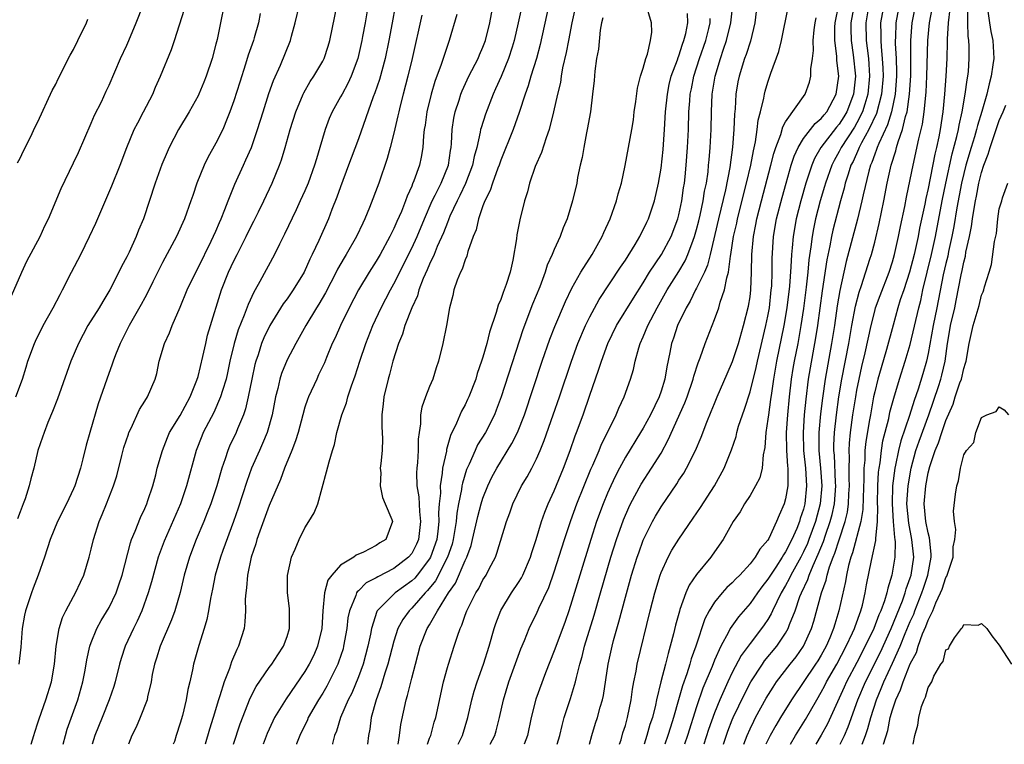
# Model space of a CAD drawing. Units: inches. Extents: x 2616000 to 2619000, y 1503000 to 1506000.
# Drawn here: x 2617791 to 2617902, y 1503000 to 1503081 of the extents above; entities that cross this region are included whole.
import ezdxf

# ---------------------------------------------------------------- set-up
doc = ezdxf.new("R2010")
doc.units = ezdxf.units.IN
doc.header["$MEASUREMENT"] = 0
doc.layers.add('LD26161503_2ft', color=212, linetype='Continuous')

msp = doc.modelspace()

# ---------------------------------------------------------------- linework, layer by layer
at = {"layer": 'LD26161503_2ft'}
for points, elevation in [([(2617789.76, 1503049.76), (2617791.19, 1503053), (2617791.76, 1503054.24), (2617793.25, 1503057), (2617793.8, 1503058.2), (2617794.19, 1503059), (2617795.61, 1503062.39), (2617797, 1503065.28), (2617797.55, 1503066.45), (2617799, 1503069.73), (2617799.38, 1503070.62), (2617800.14, 1503072.14), (2617800.69, 1503073.31), (2617801, 1503073.98), (2617802.3, 1503077), (2617803, 1503078.48), (2617803.23, 1503079), (2617804.05, 1503081), (2617805.62, 1503085)], 7826), ([(2617873.88, 1503083.88), (2617873.54, 1503081), (2617873.05, 1503078.95), (2617872.56, 1503077.44), (2617872.39, 1503077), (2617871.76, 1503075), (2617871.64, 1503074.36), (2617871.42, 1503073), (2617871.32, 1503071.32), (2617871.26, 1503070.74), (2617871.19, 1503069), (2617871.04, 1503067.04), (2617870.74, 1503064.74), (2617870.24, 1503062.24), (2617869.46, 1503059), (2617868.52, 1503055), (2617868.22, 1503053.78), (2617867.87, 1503053), (2617867, 1503051.2), (2617866.88, 1503051), (2617866.26, 1503049.74), (2617865.81, 1503049), (2617864.86, 1503047), (2617864.41, 1503045.59), (2617864.19, 1503045), (2617864, 1503044), (2617863.64, 1503042.36), (2617863.41, 1503041), (2617863, 1503039.64), (2617862.78, 1503039), (2617861.81, 1503037), (2617861, 1503035.5), (2617860.71, 1503035), (2617859, 1503032.24), (2617858.32, 1503031), (2617857.87, 1503030.13), (2617857.35, 1503029), (2617857, 1503028.2), (2617856.51, 1503027), (2617855.77, 1503025), (2617855.11, 1503023), (2617853.87, 1503019), (2617853, 1503016.08), (2617852.65, 1503015), (2617852.23, 1503013.77), (2617851.28, 1503011.28), (2617851, 1503010.5), (2617850.02, 1503008.02), (2617848.94, 1503005.06), (2617848.43, 1503003), (2617848.02, 1503001), (2617847.63, 1503000)], 7788), ([(2617790.51, 1503039), (2617791.27, 1503041), (2617791.67, 1503042.33), (2617791.89, 1503043), (2617792.61, 1503045), (2617792.73, 1503045.27), (2617793.6, 1503047), (2617794.71, 1503049), (2617795.49, 1503050.51), (2617795.76, 1503051), (2617796.77, 1503053), (2617797.81, 1503055), (2617798.8, 1503057), (2617799.51, 1503058.49), (2617801.31, 1503062.69), (2617802.23, 1503065), (2617802.99, 1503067), (2617803.83, 1503069), (2617804.22, 1503069.78), (2617804.87, 1503071), (2617805.9, 1503073), (2617806.22, 1503073.78), (2617806.78, 1503075), (2617808.01, 1503077.99), (2617808.34, 1503079), (2617809.47, 1503082.53)], 7824), ([(2617813.91, 1503083), (2617813.5, 1503081), (2617813.13, 1503079.13), (2617813, 1503078.58), (2617812.59, 1503077), (2617811.91, 1503075), (2617811.66, 1503074.34), (2617811.1, 1503073), (2617811, 1503072.8), (2617809.99, 1503071), (2617808.8, 1503069), (2617807.76, 1503067), (2617807.52, 1503066.48), (2617806.93, 1503065.07), (2617806.18, 1503063), (2617804.85, 1503059), (2617804.3, 1503057.7), (2617804.04, 1503057), (2617803.24, 1503055.24), (2617803, 1503054.74), (2617802.38, 1503053.62), (2617802.1, 1503053), (2617801.09, 1503051), (2617800.28, 1503049.72), (2617799.87, 1503049), (2617798.63, 1503047), (2617797.57, 1503045), (2617796.72, 1503043), (2617796.25, 1503041.75), (2617795.2, 1503038.8), (2617794.65, 1503037.35), (2617794.13, 1503036.13), (2617793.7, 1503035), (2617793.53, 1503034.47), (2617793.01, 1503033), (2617792.53, 1503031), (2617792.21, 1503029.79), (2617792.03, 1503029), (2617791.56, 1503027.56), (2617791.36, 1503027), (2617791, 1503026.11), (2617790.7, 1503025.3)], 7822), ([(2617792.23, 1503000), (2617792.56, 1503001), (2617792.65, 1503001.35), (2617793, 1503002.4), (2617793.13, 1503002.87), (2617793.9, 1503005), (2617794.55, 1503007), (2617794.87, 1503009), (2617795.05, 1503011), (2617795.4, 1503013), (2617795.77, 1503014.23), (2617796.14, 1503015), (2617797, 1503016.59), (2617797.23, 1503017), (2617797.79, 1503018.21), (2617798.18, 1503019), (2617798.78, 1503021), (2617799, 1503021.9), (2617799.25, 1503023), (2617799.89, 1503025), (2617800.22, 1503025.78), (2617800.72, 1503027), (2617801.51, 1503029), (2617801.86, 1503030.14), (2617802.43, 1503032.43), (2617802.67, 1503033.33), (2617803.17, 1503034.83), (2617803.23, 1503035), (2617803.48, 1503035.48), (2617804.43, 1503037.57), (2617805, 1503038.51), (2617805.32, 1503039), (2617806.18, 1503041), (2617806.37, 1503041.63), (2617806.64, 1503043), (2617807.23, 1503045), (2617807.8, 1503046.2), (2617808.09, 1503047), (2617809, 1503049.06), (2617809.78, 1503051), (2617810.73, 1503053), (2617811, 1503053.5), (2617812.47, 1503056.47), (2617813, 1503057.61), (2617813.41, 1503058.59), (2617813.6, 1503059), (2617814.02, 1503060.02), (2617814.39, 1503061), (2617815.12, 1503062.88), (2617816.09, 1503065), (2617816.38, 1503065.62), (2617817, 1503067), (2617817.69, 1503069), (2617818.29, 1503071), (2617818.94, 1503073.06), (2617819.47, 1503074.53), (2617820.24, 1503076.24), (2617821.37, 1503079), (2617821.5, 1503079.5), (2617821.92, 1503081), (2617822.39, 1503083)], 7818), ([(2617795.84, 1503000), (2617796.09, 1503001), (2617796.3, 1503001.7), (2617797.49, 1503005), (2617798.06, 1503007), (2617798.31, 1503008.31), (2617798.5, 1503009.5), (2617798.84, 1503011), (2617799, 1503011.44), (2617799.64, 1503013), (2617800.12, 1503013.88), (2617801, 1503015.35), (2617801.8, 1503017), (2617802.11, 1503017.89), (2617802.48, 1503019), (2617803.39, 1503022.61), (2617803.52, 1503023), (2617803.92, 1503023.92), (2617804.53, 1503025.47), (2617805, 1503026.47), (2617805.23, 1503027), (2617805.36, 1503027.36), (2617805.9, 1503029), (2617806.24, 1503030.24), (2617806.42, 1503031), (2617806.99, 1503033), (2617807.56, 1503034.44), (2617807.8, 1503035), (2617809, 1503036.91), (2617810.12, 1503039), (2617810.87, 1503040.87), (2617811, 1503041.3), (2617811.55, 1503043.55), (2617811.85, 1503045), (2617812.07, 1503045.93), (2617812.38, 1503047), (2617813.47, 1503050.53), (2617813.63, 1503051), (2617814.43, 1503053), (2617815, 1503054.26), (2617815.37, 1503055), (2617816.39, 1503057), (2617817, 1503058.24), (2617817.27, 1503058.73), (2617817.79, 1503059.79), (2617818.38, 1503061), (2617819.31, 1503063), (2617820.13, 1503065), (2617820.37, 1503065.63), (2617820.77, 1503067), (2617821.33, 1503069), (2617821.96, 1503071), (2617822.79, 1503073), (2617822.86, 1503073.14), (2617823.6, 1503074.41), (2617824, 1503075), (2617825, 1503076.68), (2617825.16, 1503077), (2617825.61, 1503078.39), (2617825.78, 1503079), (2617826.61, 1503083)], 7816), ([(2617830.09, 1503083), (2617829.75, 1503081), (2617829.47, 1503079.47), (2617829.38, 1503079), (2617828.93, 1503077), (2617828.19, 1503075), (2617827.82, 1503074.18), (2617827.17, 1503073), (2617827, 1503072.67), (2617826.07, 1503071), (2617825.74, 1503070.26), (2617825.27, 1503069), (2617824.69, 1503067), (2617824.29, 1503065.71), (2617824.08, 1503065), (2617823.36, 1503063), (2617823, 1503062.15), (2617822.48, 1503061), (2617822, 1503060), (2617820.72, 1503057.28), (2617820.14, 1503056.14), (2617819.59, 1503055), (2617817.94, 1503051.94), (2617817.41, 1503051), (2617817.25, 1503050.75), (2617816.61, 1503049.39), (2617816.19, 1503048.19), (2617815.49, 1503046.51), (2617815.06, 1503045), (2617814.58, 1503043), (2617814.31, 1503041.69), (2617814.14, 1503041), (2617813.73, 1503039.73), (2617813.53, 1503039), (2617812.75, 1503037.25), (2617811.58, 1503035), (2617811.41, 1503034.59), (2617810.8, 1503033), (2617809.71, 1503029), (2617809.01, 1503027.01), (2617807.18, 1503022.82), (2617806.52, 1503021), (2617805.76, 1503018.24), (2617805.4, 1503017), (2617804.67, 1503015), (2617804.16, 1503013.84), (2617803.74, 1503013), (2617802.82, 1503011), (2617802.35, 1503009.65), (2617802.16, 1503009), (2617801.67, 1503007), (2617801.52, 1503006.48), (2617801.02, 1503005), (2617800.23, 1503003), (2617799.4, 1503001), (2617799.1, 1503000)], 7814), ([(2617833.14, 1503082.86), (2617832.81, 1503081), (2617832.44, 1503079), (2617832.01, 1503077), (2617831.37, 1503074.63), (2617830.87, 1503073.13), (2617830.68, 1503072.68), (2617829, 1503067.98), (2617828.19, 1503065.81), (2617827.91, 1503065), (2617827, 1503062.57), (2617826.59, 1503061.41), (2617826.03, 1503060.03), (2617825.65, 1503059), (2617824.57, 1503056.57), (2617823.83, 1503055), (2617823.55, 1503054.45), (2617822.9, 1503053), (2617821.67, 1503051), (2617821, 1503050.02), (2617820.57, 1503049.43), (2617819.06, 1503047), (2617818.38, 1503045.62), (2617818.13, 1503045), (2617817.73, 1503043.73), (2617817.47, 1503043), (2617817.37, 1503042.63), (2617817.02, 1503041), (2617816.64, 1503039), (2617816.34, 1503037.66), (2617816.1, 1503037), (2617815.43, 1503035.43), (2617815.26, 1503035), (2617814.53, 1503033.47), (2617814.34, 1503033), (2617814.03, 1503032.03), (2617813.66, 1503031), (2617813.1, 1503029), (2617812.43, 1503027), (2617812.03, 1503025.97), (2617811.64, 1503025), (2617810.79, 1503023), (2617810.03, 1503021), (2617809.44, 1503019), (2617808.97, 1503017.03), (2617808.39, 1503015), (2617808.03, 1503013.97), (2617806.72, 1503011), (2617806.33, 1503009.67), (2617806.09, 1503009), (2617805.85, 1503007.85), (2617805.71, 1503007), (2617805.32, 1503005.32), (2617805.26, 1503005), (2617804.51, 1503003), (2617804.06, 1503001.94), (2617803.56, 1503001), (2617803.17, 1503000)], 7812), ([(2617814.97, 1503000), (2617815.72, 1503002.28), (2617816.83, 1503005.17), (2617817.51, 1503006.49), (2617819, 1503008.63), (2617819.27, 1503009), (2617819.94, 1503010.06), (2617820.59, 1503011), (2617821, 1503012.11), (2617821.28, 1503013), (2617821.28, 1503013.28), (2617821.26, 1503015.26), (2617821.04, 1503017), (2617821.05, 1503018.95), (2617821.51, 1503021), (2617821.9, 1503021.9), (2617822.34, 1503023), (2617823, 1503024.31), (2617823.44, 1503025), (2617824.03, 1503025.97), (2617824.44, 1503027), (2617825.43, 1503030.57), (2617825.71, 1503031.71), (2617826.1, 1503033), (2617826.34, 1503033.66), (2617826.6, 1503035), (2617827.15, 1503037), (2617827.66, 1503038.34), (2617827.82, 1503039), (2617828.23, 1503040.23), (2617828.65, 1503041.35), (2617829.17, 1503043), (2617829.83, 1503045), (2617830.63, 1503047), (2617831.56, 1503049), (2617832.61, 1503051), (2617833, 1503051.68), (2617835, 1503055.69), (2617835.59, 1503057), (2617836.42, 1503059), (2617837.3, 1503061), (2617837.64, 1503061.64), (2617838.31, 1503063), (2617839.12, 1503065), (2617839.34, 1503066.66), (2617839.41, 1503067), (2617839.46, 1503067.46), (2617839.53, 1503069), (2617839.72, 1503070.28), (2617839.88, 1503071), (2617840.31, 1503072.31), (2617840.52, 1503073), (2617840.65, 1503073.35), (2617841.43, 1503075), (2617842.46, 1503077), (2617842.61, 1503077.39), (2617843, 1503078.25), (2617843.29, 1503079), (2617843.76, 1503081), (2617844.13, 1503083)], 7806), ([(2617847.31, 1503082.69), (2617846.97, 1503081), (2617846.52, 1503079), (2617846.27, 1503078.27), (2617845.88, 1503077), (2617845.03, 1503074.97), (2617844.42, 1503073.58), (2617844.14, 1503073), (2617843.27, 1503070.73), (2617842.79, 1503069.21), (2617842.74, 1503069), (2617842.7, 1503068.7), (2617842.3, 1503067), (2617842.02, 1503065.98), (2617841.84, 1503065), (2617841.05, 1503062.95), (2617840.41, 1503061.59), (2617840.09, 1503061), (2617839.29, 1503059.29), (2617839.17, 1503059), (2617839.13, 1503058.87), (2617839, 1503058.59), (2617838.57, 1503057.43), (2617837.87, 1503055.87), (2617837.52, 1503055), (2617837, 1503053.91), (2617836.73, 1503053.27), (2617836.29, 1503052.29), (2617835.8, 1503051), (2617835.64, 1503050.36), (2617835.01, 1503049), (2617834.24, 1503047), (2617833.96, 1503046.04), (2617833.52, 1503045), (2617832.88, 1503043), (2617832.49, 1503041.51), (2617832.34, 1503041), (2617831.86, 1503039), (2617831.78, 1503038.22), (2617831.63, 1503037), (2617831.65, 1503035.65), (2617831.69, 1503035), (2617831.71, 1503034.29), (2617831.69, 1503033), (2617831.51, 1503031.51), (2617831.47, 1503031), (2617831.51, 1503030.49), (2617831.44, 1503029), (2617831.71, 1503027.71), (2617832.03, 1503027), (2617832.75, 1503025.25), (2617832.83, 1503025), (2617832.07, 1503023), (2617831.4, 1503022.6), (2617831, 1503022.31), (2617829.57, 1503021.57), (2617828.77, 1503021.23), (2617828.48, 1503021), (2617827, 1503020.12), (2617826.02, 1503019), (2617825.59, 1503018.41), (2617825.21, 1503017), (2617825.02, 1503014.98), (2617824.91, 1503013), (2617824.43, 1503011), (2617823.99, 1503010.01), (2617823.49, 1503009), (2617823, 1503008.19), (2617820.88, 1503005.12), (2617819.59, 1503003), (2617819.39, 1503002.61), (2617818.77, 1503001.23), (2617818.31, 1503000)], 7804), ([(2617850.41, 1503083), (2617849.43, 1503078.57), (2617849, 1503077), (2617848.39, 1503075), (2617848.08, 1503073.92), (2617847.73, 1503073), (2617847.07, 1503070.93), (2617846.38, 1503069), (2617845, 1503065.59), (2617844.8, 1503065), (2617844.67, 1503064.67), (2617844.07, 1503063), (2617843.82, 1503062.18), (2617843.21, 1503061), (2617843, 1503060.43), (2617842.49, 1503059), (2617842.24, 1503057.76), (2617841.91, 1503057), (2617841.31, 1503055.31), (2617841.2, 1503054.8), (2617841, 1503054.39), (2617840.67, 1503053.33), (2617840.48, 1503053), (2617840.11, 1503052.12), (2617839.74, 1503051), (2617839.61, 1503050.39), (2617839.25, 1503049), (2617838.9, 1503047), (2617838.5, 1503045), (2617838.02, 1503043), (2617837.75, 1503042.25), (2617837.36, 1503041), (2617837, 1503040.16), (2617836.54, 1503039), (2617836.14, 1503037.86), (2617835.99, 1503037), (2617835.99, 1503035.99), (2617835.83, 1503035), (2617835.73, 1503034.27), (2617835.73, 1503033), (2617835.65, 1503031.65), (2617835.56, 1503031), (2617835.52, 1503030.48), (2617835.58, 1503029), (2617835.79, 1503027.79), (2617835.86, 1503026.14), (2617836, 1503025), (2617835.75, 1503023), (2617835.52, 1503022.48), (2617835, 1503021.43), (2617834.65, 1503021), (2617833, 1503019.72), (2617831.19, 1503018.81), (2617831, 1503018.69), (2617829.89, 1503018.11), (2617829, 1503017.23), (2617828.87, 1503017.13), (2617828.8, 1503017), (2617828.72, 1503016.72), (2617827.99, 1503015), (2617827.82, 1503014.18), (2617827.7, 1503013), (2617827.35, 1503011), (2617827.28, 1503010.72), (2617826.78, 1503009.22), (2617826.69, 1503009), (2617825.47, 1503006.53), (2617825, 1503005.74), (2617824.54, 1503005), (2617823.38, 1503003), (2617823.27, 1503002.73), (2617822.42, 1503001), (2617822.07, 1503000.07), (2617822.05, 1503000)], 7802), ([(2617853.44, 1503083), (2617852.99, 1503080.99), (2617852.59, 1503079), (2617852.34, 1503077.66), (2617851.95, 1503075.95), (2617851.79, 1503075), (2617851.69, 1503074.31), (2617851.38, 1503073), (2617850.94, 1503071), (2617850.42, 1503069), (2617850.08, 1503068.08), (2617849.56, 1503066.44), (2617848.87, 1503064.88), (2617848.23, 1503063), (2617847.99, 1503062.01), (2617847.65, 1503061), (2617847.13, 1503058.87), (2617846.81, 1503057.19), (2617846.75, 1503056.75), (2617846.34, 1503054.34), (2617846.04, 1503053), (2617845.6, 1503051.6), (2617845.39, 1503051), (2617845.27, 1503050.73), (2617845, 1503049.93), (2617844.7, 1503049.3), (2617844.49, 1503048.49), (2617843.73, 1503046.27), (2617843.43, 1503045), (2617843, 1503043.47), (2617842.85, 1503043), (2617842.36, 1503041.64), (2617842.18, 1503041), (2617841.41, 1503039), (2617841.28, 1503038.72), (2617841, 1503038.12), (2617840.6, 1503037.4), (2617840.04, 1503036.04), (2617839.35, 1503034.65), (2617838.92, 1503033.08), (2617838.9, 1503032.9), (2617838.47, 1503031), (2617838.43, 1503030.43), (2617838.18, 1503029), (2617838.21, 1503028.21), (2617838.09, 1503027), (2617838.01, 1503025.99), (2617838.05, 1503025), (2617837.92, 1503023.92), (2617837.8, 1503023), (2617837.1, 1503021), (2617837, 1503020.83), (2617835.61, 1503019), (2617835.34, 1503018.66), (2617835, 1503018.34), (2617833.14, 1503017), (2617831.13, 1503015), (2617831.08, 1503014.92), (2617830.46, 1503013), (2617830.35, 1503012.35), (2617830.07, 1503011), (2617829.53, 1503009), (2617829, 1503007.57), (2617828.26, 1503005.74), (2617827.87, 1503005), (2617827, 1503003), (2617826.54, 1503001.46), (2617826.34, 1503001), (2617826.1, 1503000.1), (2617826.08, 1503000)], 7800), ([(2617833.46, 1503000), (2617833.63, 1503001), (2617833.78, 1503002.22), (2617834.38, 1503005), (2617834.54, 1503005.46), (2617835, 1503007.44), (2617835.41, 1503009), (2617835.96, 1503011), (2617836.74, 1503013), (2617837, 1503013.41), (2617837.9, 1503015), (2617839.12, 1503017), (2617839.9, 1503018.1), (2617841, 1503020.64), (2617841.18, 1503021), (2617841.67, 1503022.33), (2617841.84, 1503023), (2617842.41, 1503025.59), (2617842.79, 1503027), (2617843, 1503027.64), (2617843.56, 1503029), (2617844.01, 1503029.99), (2617844.54, 1503031), (2617846.25, 1503033.75), (2617846.88, 1503035), (2617847.67, 1503037), (2617849.66, 1503043), (2617850.52, 1503045.48), (2617851.09, 1503046.91), (2617852.28, 1503049.72), (2617853, 1503051.2), (2617853.99, 1503053), (2617855.25, 1503055), (2617856.38, 1503057), (2617856.56, 1503057.44), (2617857.28, 1503059), (2617858.01, 1503061), (2617858.2, 1503061.8), (2617858.55, 1503063), (2617858.96, 1503064.96), (2617859.35, 1503067), (2617859.71, 1503069), (2617859.89, 1503070.11), (2617859.99, 1503071), (2617860.16, 1503072.16), (2617860.35, 1503073.65), (2617860.71, 1503075), (2617861, 1503075.92), (2617861.29, 1503077), (2617861.48, 1503077.48), (2617861.82, 1503079), (2617861.96, 1503079.96), (2617861.92, 1503081), (2617861.32, 1503083)], 7796), ([(2617843.82, 1503000), (2617844.33, 1503001), (2617844.49, 1503001.51), (2617844.87, 1503003), (2617845.31, 1503005), (2617845.92, 1503007), (2617847.27, 1503010.73), (2617847.66, 1503011.66), (2617848.18, 1503013), (2617848.44, 1503013.56), (2617849, 1503014.65), (2617849.28, 1503015.28), (2617850.38, 1503017.62), (2617851, 1503019.35), (2617852.17, 1503023), (2617852.87, 1503025.13), (2617853.56, 1503027), (2617855.12, 1503030.88), (2617855.33, 1503031.33), (2617856.04, 1503033), (2617856.31, 1503033.69), (2617856.98, 1503035), (2617857.96, 1503037), (2617858.26, 1503037.74), (2617858.85, 1503039), (2617859.58, 1503041), (2617859.91, 1503042.09), (2617860.1, 1503043), (2617860.51, 1503044.51), (2617860.67, 1503045), (2617861, 1503045.74), (2617861.51, 1503047), (2617862.56, 1503049), (2617863.69, 1503051), (2617865, 1503053.07), (2617865.72, 1503054.28), (2617866.03, 1503055), (2617866.61, 1503056.61), (2617866.77, 1503057), (2617867, 1503057.81), (2617867.24, 1503058.76), (2617867.39, 1503059.39), (2617867.73, 1503061), (2617867.9, 1503062.1), (2617868.1, 1503063), (2617868.28, 1503064.28), (2617868.35, 1503065), (2617868.39, 1503065.61), (2617868.51, 1503067), (2617868.62, 1503069), (2617868.67, 1503071), (2617868.76, 1503073), (2617869.07, 1503075), (2617869.68, 1503077), (2617870.03, 1503078.03), (2617870.37, 1503079), (2617870.86, 1503081), (2617871.08, 1503083)], 7790), ([(2617851.35, 1503000), (2617851.62, 1503001), (2617851.88, 1503002.12), (2617852.12, 1503003), (2617852.85, 1503005.15), (2617853.4, 1503007), (2617853.5, 1503007.5), (2617853.88, 1503009), (2617854.14, 1503009.86), (2617854.41, 1503011), (2617855.49, 1503014.51), (2617856.19, 1503017), (2617857.37, 1503021), (2617858, 1503023), (2617858.79, 1503025.21), (2617859.4, 1503026.6), (2617859.59, 1503027), (2617860.78, 1503029.22), (2617861.94, 1503031), (2617863, 1503032.69), (2617863.82, 1503034.18), (2617865.67, 1503038.33), (2617865.93, 1503039), (2617866.62, 1503041), (2617866.68, 1503041.32), (2617867.17, 1503042.83), (2617867.39, 1503043.39), (2617867.95, 1503045), (2617869, 1503047.68), (2617869.48, 1503049), (2617869.65, 1503049.65), (2617870.14, 1503051), (2617870.38, 1503052.38), (2617870.57, 1503053), (2617870.79, 1503054.79), (2617870.84, 1503055), (2617871.16, 1503057), (2617871.5, 1503058.5), (2617871.6, 1503059), (2617872.62, 1503063), (2617873.09, 1503065), (2617873.38, 1503066.62), (2617873.62, 1503067.62), (2617873.81, 1503069), (2617873.92, 1503070.08), (2617874.17, 1503071), (2617874.55, 1503072.55), (2617874.62, 1503073), (2617874.69, 1503073.31), (2617875, 1503074.35), (2617875.35, 1503075.35), (2617876.24, 1503077.76), (2617876.55, 1503079), (2617877.28, 1503082.72)], 7786), ([(2617858.35, 1503000), (2617858.51, 1503000.51), (2617858.72, 1503001.28), (2617859, 1503002.12), (2617859.25, 1503003), (2617859.65, 1503005), (2617859.8, 1503006.2), (2617859.94, 1503007), (2617860.2, 1503008.2), (2617860.33, 1503009), (2617861.79, 1503015), (2617862.29, 1503017), (2617862.89, 1503019), (2617863, 1503019.29), (2617863.8, 1503021), (2617864.22, 1503021.78), (2617865, 1503023.02), (2617866.62, 1503025.38), (2617867.42, 1503026.58), (2617869, 1503029), (2617870.11, 1503031), (2617870.93, 1503033.07), (2617871.43, 1503034.57), (2617871.52, 1503035), (2617871.72, 1503035.72), (2617872.14, 1503037), (2617872.37, 1503037.62), (2617873, 1503039.55), (2617873.69, 1503042.31), (2617873.83, 1503043), (2617874.79, 1503047), (2617875, 1503048.05), (2617875.17, 1503049), (2617875.39, 1503051), (2617875.43, 1503051.43), (2617875.48, 1503053), (2617875.48, 1503054.52), (2617875.64, 1503057), (2617875.99, 1503059), (2617876.6, 1503061.4), (2617877.04, 1503063), (2617877.63, 1503065), (2617877.96, 1503066.04), (2617878.39, 1503067), (2617879, 1503067.99), (2617880.3, 1503069.7), (2617881, 1503070.25), (2617881.33, 1503070.67), (2617881.62, 1503071), (2617882.69, 1503073), (2617882.96, 1503075), (2617882.75, 1503076.75), (2617882.74, 1503077.26), (2617882.51, 1503079), (2617882.52, 1503080.52), (2617882.55, 1503081), (2617882.99, 1503083)], 7782), ([(2617884.7, 1503083), (2617884.34, 1503081), (2617884.33, 1503080.33), (2617884.37, 1503079), (2617884.6, 1503077.4), (2617884.84, 1503075), (2617884.63, 1503073), (2617883.88, 1503071), (2617883.55, 1503070.45), (2617883, 1503069.6), (2617882.71, 1503069.29), (2617880.97, 1503067), (2617880.25, 1503065.75), (2617879.95, 1503065), (2617879.28, 1503063), (2617878.69, 1503061), (2617878.18, 1503059), (2617877.83, 1503057), (2617877.74, 1503055.74), (2617877.66, 1503055), (2617877.6, 1503053.6), (2617877.43, 1503051.43), (2617877.14, 1503049), (2617876.81, 1503047), (2617875.99, 1503043), (2617875.65, 1503041), (2617875.4, 1503039.4), (2617875.31, 1503038.69), (2617875.06, 1503037), (2617875, 1503036.49), (2617874.77, 1503035), (2617874.67, 1503033.33), (2617874.49, 1503032.49), (2617874.37, 1503031), (2617874.09, 1503029.91), (2617873.63, 1503029), (2617873, 1503027.94), (2617872.38, 1503027), (2617871.89, 1503026.11), (2617871.11, 1503025), (2617869.98, 1503023), (2617868.76, 1503021.24), (2617868.58, 1503021), (2617867, 1503019.08), (2617866.15, 1503017.85), (2617865.79, 1503017), (2617865.13, 1503015.13), (2617865.06, 1503014.94), (2617864.63, 1503013.37), (2617864.4, 1503012.4), (2617864.03, 1503011), (2617863.79, 1503010.21), (2617863.5, 1503009), (2617862.99, 1503007), (2617862.51, 1503005), (2617862.38, 1503004.38), (2617862.03, 1503003), (2617861.76, 1503002.24), (2617861.41, 1503001), (2617861.1, 1503000)], 7780), ([(2617886.35, 1503083), (2617886.01, 1503081), (2617886.05, 1503079), (2617886.16, 1503078.16), (2617886.29, 1503077), (2617886.35, 1503076.35), (2617886.42, 1503075), (2617886.24, 1503073), (2617885.88, 1503071.88), (2617885.63, 1503071), (2617885, 1503069.77), (2617884.72, 1503069.28), (2617883.23, 1503067), (2617883, 1503066.53), (2617882.45, 1503065.55), (2617882.19, 1503065), (2617881.49, 1503063), (2617881.38, 1503062.62), (2617880.88, 1503061), (2617880.36, 1503059), (2617880.12, 1503057.88), (2617879.97, 1503057), (2617879.83, 1503055.83), (2617879.61, 1503054.39), (2617879.49, 1503053), (2617879.3, 1503051.3), (2617879, 1503048.94), (2617878.71, 1503047), (2617878.35, 1503045), (2617877.96, 1503043), (2617877.82, 1503042.18), (2617877.63, 1503041), (2617877.39, 1503039), (2617877.2, 1503037), (2617877.07, 1503035), (2617877.11, 1503033), (2617877.22, 1503031.22), (2617877.25, 1503031), (2617877.23, 1503029.23), (2617877.25, 1503029), (2617877, 1503027.56), (2617876.84, 1503027), (2617876.26, 1503025.74), (2617875.98, 1503025), (2617875.12, 1503023.12), (2617875, 1503022.9), (2617874.09, 1503021.91), (2617873.58, 1503021), (2617873, 1503020.26), (2617871.84, 1503019), (2617871.41, 1503018.59), (2617871, 1503018.13), (2617870.41, 1503017.59), (2617869.88, 1503017), (2617869, 1503015.94), (2617868.41, 1503015), (2617867.92, 1503014.08), (2617866.9, 1503011), (2617866.4, 1503009.6), (2617866.24, 1503009), (2617865.9, 1503007.9), (2617865.42, 1503006.58), (2617864.98, 1503004.98), (2617864.41, 1503003), (2617864.06, 1503001.94), (2617863.76, 1503001), (2617863.43, 1503000)], 7778), ([(2617888.02, 1503083), (2617887.67, 1503081), (2617887.69, 1503079.69), (2617887.68, 1503079), (2617887.72, 1503078.28), (2617887.86, 1503077), (2617887.92, 1503075.92), (2617887.94, 1503075), (2617887.77, 1503073), (2617887.19, 1503070.81), (2617886.35, 1503069), (2617885.53, 1503067.53), (2617885.26, 1503067), (2617885.2, 1503066.8), (2617884.57, 1503065.43), (2617884.34, 1503065), (2617884.01, 1503064.01), (2617883.7, 1503063), (2617883.57, 1503062.43), (2617883.15, 1503061), (2617882.3, 1503057.7), (2617882.15, 1503057), (2617881.96, 1503055.96), (2617881.62, 1503054.38), (2617881.1, 1503050.9), (2617880.58, 1503047), (2617880.37, 1503045.63), (2617879.75, 1503042.25), (2617879.54, 1503041), (2617879.26, 1503038.74), (2617879.09, 1503037), (2617878.95, 1503035), (2617879, 1503033), (2617879.23, 1503031), (2617879.36, 1503029), (2617879.16, 1503027), (2617879, 1503026.38), (2617878.64, 1503025.36), (2617878.54, 1503025), (2617878.24, 1503024.24), (2617877.71, 1503023), (2617877, 1503021.61), (2617876.74, 1503021.26), (2617876.61, 1503021), (2617875.88, 1503019.88), (2617875.29, 1503019), (2617875, 1503018.52), (2617874.32, 1503017.68), (2617873.83, 1503017), (2617873, 1503015.79), (2617871.7, 1503014.3), (2617870.78, 1503013), (2617870.58, 1503012.58), (2617869.71, 1503011), (2617869, 1503009.43), (2617868.73, 1503008.73), (2617867.71, 1503006.29), (2617867, 1503004.22), (2617865.97, 1503001), (2617865.63, 1503000)], 7776), ([(2617889.75, 1503083), (2617889.37, 1503081), (2617889.34, 1503079.34), (2617889.32, 1503079), (2617889.32, 1503078.68), (2617889.43, 1503077), (2617889.47, 1503075.47), (2617889.46, 1503075), (2617889.31, 1503073), (2617888.89, 1503071), (2617888.45, 1503069.55), (2617887.46, 1503067.46), (2617887.28, 1503067), (2617887.22, 1503066.78), (2617887, 1503066.25), (2617886.68, 1503065.32), (2617886.53, 1503065), (2617886.33, 1503064.33), (2617885.7, 1503061.7), (2617885.56, 1503061), (2617885.06, 1503058.94), (2617883.79, 1503054.21), (2617883.07, 1503050.93), (2617882.78, 1503049.22), (2617882.47, 1503047), (2617882.16, 1503045), (2617881.44, 1503041), (2617881.13, 1503038.87), (2617880.91, 1503037.09), (2617880.72, 1503035), (2617880.71, 1503033), (2617880.92, 1503031), (2617881.07, 1503029), (2617880.89, 1503027), (2617880.35, 1503025), (2617879.62, 1503023), (2617879.45, 1503022.55), (2617879, 1503021.59), (2617878.7, 1503021), (2617877.59, 1503019), (2617877.41, 1503018.59), (2617877, 1503017.83), (2617876.51, 1503017), (2617876, 1503016), (2617875.53, 1503015), (2617875.37, 1503014.63), (2617875, 1503014.01), (2617874.6, 1503013.4), (2617874.3, 1503013), (2617873, 1503011.32), (2617872.02, 1503009.98), (2617871, 1503008.06), (2617870.49, 1503007), (2617869.59, 1503005), (2617869, 1503003.53), (2617868.34, 1503001.66), (2617867.8, 1503000)], 7774), ([(2617872.29, 1503000), (2617872.68, 1503001), (2617873, 1503001.73), (2617873.41, 1503002.59), (2617873.63, 1503003), (2617874.82, 1503005.18), (2617875.58, 1503006.42), (2617875.98, 1503007), (2617877.52, 1503009), (2617878.18, 1503009.82), (2617879.01, 1503011), (2617879.9, 1503013), (2617880.16, 1503013.84), (2617881.02, 1503017), (2617881.56, 1503018.44), (2617881.67, 1503019), (2617881.94, 1503019.94), (2617882.34, 1503021), (2617882.54, 1503021.46), (2617883, 1503022.96), (2617883.67, 1503025), (2617883.93, 1503026.07), (2617884.06, 1503027), (2617884.11, 1503028.11), (2617884.18, 1503029), (2617884.15, 1503029.85), (2617884.14, 1503031), (2617884.17, 1503032.17), (2617884.14, 1503033), (2617884.18, 1503033.82), (2617884.3, 1503035), (2617884.56, 1503037), (2617884.87, 1503039), (2617885, 1503039.75), (2617885.25, 1503041), (2617885.57, 1503042.43), (2617885.93, 1503043.93), (2617886.59, 1503047), (2617887, 1503048.64), (2617887.1, 1503049), (2617887.6, 1503050.4), (2617888.62, 1503053), (2617889, 1503054.17), (2617889.24, 1503055), (2617889.67, 1503057), (2617889.89, 1503058.11), (2617890.37, 1503060.37), (2617890.57, 1503061.43), (2617891, 1503063.4), (2617891.31, 1503065), (2617891.96, 1503067.96), (2617892.38, 1503069.62), (2617892.57, 1503071), (2617892.78, 1503073.22), (2617892.87, 1503075), (2617892.98, 1503079), (2617893.17, 1503081), (2617893.45, 1503082.55)], 7770), ([(2617895.45, 1503082.55), (2617895.25, 1503081), (2617895.14, 1503079.14), (2617895.15, 1503078.85), (2617895.1, 1503077), (2617895.01, 1503075), (2617894.86, 1503073), (2617894.66, 1503071), (2617894.35, 1503069), (2617894.19, 1503068.19), (2617893.93, 1503067), (2617893.74, 1503066.26), (2617893, 1503062.38), (2617892.74, 1503061.26), (2617892.62, 1503060.62), (2617892.05, 1503057.95), (2617891.88, 1503057), (2617891.44, 1503055), (2617890.92, 1503053), (2617890.26, 1503051), (2617889.88, 1503049.88), (2617889.61, 1503049), (2617889.06, 1503047.06), (2617888.33, 1503044.33), (2617887.72, 1503042.28), (2617887.37, 1503041), (2617887, 1503039.55), (2617886.88, 1503039), (2617886.52, 1503037), (2617886.43, 1503036.43), (2617886.01, 1503033.99), (2617885.91, 1503033), (2617885.88, 1503031.88), (2617885.79, 1503031), (2617885.79, 1503029.79), (2617885.69, 1503027.69), (2617885.66, 1503026.34), (2617885.45, 1503025), (2617884.52, 1503021.48), (2617884.34, 1503021), (2617884.07, 1503020.07), (2617883.84, 1503019), (2617883.74, 1503018.26), (2617882.98, 1503015), (2617882.51, 1503013.49), (2617882.37, 1503013), (2617881.95, 1503011.95), (2617881.54, 1503011), (2617881, 1503010.01), (2617880.62, 1503009.38), (2617880.37, 1503009), (2617877.65, 1503005), (2617876.41, 1503003), (2617875.88, 1503002.12), (2617875.26, 1503001), (2617875, 1503000.48), (2617874.79, 1503000)], 7768), ([(2617877.55, 1503000), (2617878.11, 1503001), (2617879.22, 1503002.78), (2617880.49, 1503005), (2617881, 1503005.84), (2617881.4, 1503006.6), (2617881.59, 1503007), (2617882.75, 1503009), (2617883.81, 1503011), (2617884.52, 1503012.52), (2617884.72, 1503013), (2617884.79, 1503013.21), (2617885.45, 1503015), (2617885.63, 1503015.63), (2617885.95, 1503017), (2617886.09, 1503017.91), (2617886.64, 1503020.64), (2617887.13, 1503022.87), (2617887.12, 1503023.12), (2617887.3, 1503025), (2617887.35, 1503026.65), (2617887.33, 1503027), (2617887.37, 1503029), (2617887.44, 1503030.56), (2617887.49, 1503031), (2617887.6, 1503031.6), (2617887.76, 1503033), (2617887.93, 1503034.07), (2617888.58, 1503036.58), (2617888.72, 1503037.28), (2617889.14, 1503038.86), (2617889.78, 1503041), (2617890.43, 1503043), (2617891, 1503044.87), (2617891.95, 1503049), (2617892.17, 1503049.83), (2617892.42, 1503051), (2617893.4, 1503055), (2617893.83, 1503057), (2617894.57, 1503061), (2617894.98, 1503063), (2617895.7, 1503066.3), (2617896.24, 1503068.24), (2617896.4, 1503069), (2617896.48, 1503069.52), (2617896.82, 1503071), (2617897.18, 1503073), (2617897.39, 1503074.61), (2617897.48, 1503075), (2617897.54, 1503075.54), (2617897.63, 1503077), (2617897.61, 1503078.39), (2617897.59, 1503079), (2617897.51, 1503079.51), (2617897.45, 1503081), (2617897.48, 1503082.52)], 7766), ([(2617817.97, 1503082.03), (2617817.77, 1503081), (2617817.3, 1503079.3), (2617817.22, 1503079), (2617816.64, 1503077.36), (2617816.34, 1503076.34), (2617815.67, 1503074.33), (2617815, 1503072.22), (2617814.57, 1503071), (2617814.25, 1503070.25), (2617813.76, 1503069), (2617813, 1503067.47), (2617812.11, 1503065.89), (2617811.68, 1503065), (2617810.87, 1503063), (2617810.39, 1503061.61), (2617810.19, 1503061), (2617809.47, 1503059), (2617808.56, 1503057), (2617807, 1503054.1), (2617805.9, 1503051.9), (2617805.32, 1503050.68), (2617805, 1503050.11), (2617804.62, 1503049.38), (2617803.27, 1503047), (2617802.25, 1503045), (2617801.73, 1503043.73), (2617801.45, 1503043), (2617801.34, 1503042.66), (2617800.73, 1503041), (2617799.79, 1503038.21), (2617798.82, 1503035), (2617798.43, 1503033.57), (2617798.06, 1503032.06), (2617797.79, 1503031), (2617797.14, 1503029), (2617797, 1503028.68), (2617796.2, 1503027), (2617795.22, 1503025), (2617794.4, 1503023), (2617793.75, 1503021), (2617793.04, 1503019), (2617792.46, 1503017.54), (2617792.27, 1503017), (2617791.6, 1503015), (2617791.5, 1503014.5), (2617791.25, 1503013), (2617791.1, 1503010.9), (2617790.88, 1503009)], 7820), ([(2617836.14, 1503081.86), (2617835.05, 1503077), (2617834.56, 1503075), (2617834.02, 1503073), (2617833.69, 1503071.69), (2617833.53, 1503071), (2617833.45, 1503070.55), (2617833, 1503068.59), (2617832.58, 1503067), (2617832.23, 1503065.77), (2617831.29, 1503063), (2617830.26, 1503060.26), (2617829.74, 1503059), (2617829.49, 1503058.51), (2617828.8, 1503057), (2617827.65, 1503055), (2617827.4, 1503054.6), (2617826.67, 1503053.33), (2617826.52, 1503053), (2617825.32, 1503050.68), (2617824.58, 1503049.42), (2617824.31, 1503049), (2617823.09, 1503047), (2617821.96, 1503045), (2617821, 1503043.16), (2617820.38, 1503041.62), (2617820.19, 1503041), (2617819.96, 1503039.96), (2617819.7, 1503039), (2617819.32, 1503037), (2617818.76, 1503035), (2617818.24, 1503033.76), (2617817.88, 1503033), (2617816.99, 1503031), (2617816.48, 1503029.52), (2617815.99, 1503027.99), (2617815.49, 1503026.51), (2617814.97, 1503025.03), (2617813.76, 1503021.76), (2617813.5, 1503021), (2617812.92, 1503019), (2617812.6, 1503017.4), (2617812.38, 1503016.38), (2617812.16, 1503015), (2617811.98, 1503014.02), (2617811.68, 1503013), (2617811.09, 1503011.09), (2617810.48, 1503009), (2617810.37, 1503008.37), (2617810.06, 1503007), (2617809.85, 1503006.15), (2617809.67, 1503005), (2617809.24, 1503003.24), (2617809, 1503002.39), (2617808.53, 1503001), (2617808.33, 1503000.33), (2617808.21, 1503000)], 7810), ([(2617840.08, 1503081.92), (2617839.2, 1503079), (2617839, 1503078.46), (2617838.31, 1503076.31), (2617837.6, 1503074.4), (2617837.18, 1503073), (2617836.7, 1503071), (2617836.5, 1503069.5), (2617836.41, 1503069), (2617836.32, 1503068.32), (2617836.24, 1503067), (2617836.07, 1503065.93), (2617835.87, 1503065), (2617835.25, 1503063.24), (2617835.09, 1503062.91), (2617835, 1503062.66), (2617834.47, 1503061.53), (2617834.29, 1503061), (2617833.83, 1503059.83), (2617833.32, 1503058.68), (2617833, 1503057.92), (2617832.69, 1503057.31), (2617832.54, 1503057), (2617831.45, 1503055), (2617831, 1503054.24), (2617830.21, 1503053), (2617829.03, 1503051), (2617827.98, 1503049), (2617826.98, 1503047), (2617826.38, 1503045.62), (2617826.07, 1503045), (2617825.41, 1503043.41), (2617825.18, 1503042.82), (2617824.54, 1503041.46), (2617824.32, 1503041), (2617823.41, 1503039), (2617823.29, 1503038.71), (2617823, 1503037.83), (2617822.76, 1503037), (2617822.23, 1503035), (2617821.95, 1503034.05), (2617821.54, 1503033), (2617820.71, 1503031), (2617820.26, 1503029.74), (2617819, 1503026.82), (2617817.92, 1503023.92), (2617817.6, 1503023), (2617817.48, 1503022.52), (2617816.96, 1503021), (2617816.54, 1503019), (2617816.44, 1503017.56), (2617816.35, 1503017), (2617816.29, 1503016.29), (2617816.32, 1503015), (2617816.26, 1503013.74), (2617816.16, 1503013), (2617815.55, 1503011), (2617815.35, 1503010.65), (2617814.75, 1503009.25), (2617814.51, 1503008.51), (2617813.91, 1503007), (2617813.44, 1503005.44), (2617813.29, 1503005), (2617812.69, 1503003), (2617812.29, 1503001.71), (2617811.78, 1503000)], 7808), ([(2617856.45, 1503081.55), (2617856.32, 1503081), (2617856.17, 1503080.17), (2617855.96, 1503078.04), (2617855.77, 1503077), (2617855.57, 1503075.57), (2617855.48, 1503074.52), (2617855.32, 1503073), (2617855.06, 1503071), (2617854.72, 1503069), (2617854.63, 1503068.63), (2617854.32, 1503067), (2617854.13, 1503065.87), (2617853.92, 1503065), (2617853.63, 1503063.63), (2617853.53, 1503063), (2617853.07, 1503061), (2617852.46, 1503059), (2617852.02, 1503057.98), (2617851.68, 1503057), (2617851, 1503055.53), (2617850.79, 1503055), (2617850.22, 1503053.78), (2617849.98, 1503053), (2617849.37, 1503051.37), (2617848.58, 1503049.42), (2617847.48, 1503046.52), (2617845.04, 1503039), (2617844.5, 1503037.5), (2617844.3, 1503037), (2617843.3, 1503035), (2617842.4, 1503033.6), (2617842.12, 1503033), (2617841.46, 1503031.46), (2617841.16, 1503030.84), (2617840.7, 1503029.3), (2617840.64, 1503029), (2617840.59, 1503028.59), (2617840.24, 1503027), (2617840.05, 1503025.95), (2617839.98, 1503025), (2617839.67, 1503023), (2617839.54, 1503022.46), (2617839.03, 1503021), (2617837.65, 1503018.35), (2617836.75, 1503017.25), (2617836.5, 1503017), (2617835, 1503015.28), (2617834.7, 1503015), (2617833.99, 1503014.01), (2617833.45, 1503013), (2617833, 1503011.56), (2617832.33, 1503009), (2617831.99, 1503007.99), (2617831.54, 1503006.46), (2617830.99, 1503004.99), (2617830.45, 1503003), (2617830.29, 1503001.71), (2617830.14, 1503001), (2617830.01, 1503000)], 7798), ([(2617836.77, 1503000), (2617837, 1503000.67), (2617837.13, 1503001), (2617837.53, 1503002.47), (2617837.71, 1503003), (2617838.56, 1503007), (2617839, 1503008.61), (2617839.12, 1503009), (2617839.78, 1503011), (2617840.14, 1503012.14), (2617840.45, 1503013), (2617840.64, 1503013.36), (2617841, 1503014.49), (2617841.18, 1503015), (2617842.2, 1503017), (2617842.52, 1503017.48), (2617843, 1503018.46), (2617843.35, 1503019), (2617843.71, 1503019.71), (2617844.4, 1503021), (2617844.56, 1503021.44), (2617845.63, 1503025), (2617846.02, 1503025.98), (2617846.37, 1503027), (2617847.34, 1503029), (2617847.96, 1503030.04), (2617848.47, 1503031), (2617849, 1503032.05), (2617849.41, 1503033), (2617849.88, 1503034.12), (2617850.9, 1503037), (2617851.6, 1503039), (2617852.94, 1503043), (2617853.65, 1503045), (2617854.51, 1503047), (2617855, 1503047.99), (2617856.07, 1503049.93), (2617858.45, 1503053.55), (2617859, 1503054.35), (2617860.09, 1503056.09), (2617860.62, 1503057), (2617860.74, 1503057.26), (2617861, 1503057.74), (2617861.39, 1503058.61), (2617861.59, 1503059), (2617862.26, 1503061), (2617862.72, 1503063), (2617863, 1503064.68), (2617863.24, 1503066.76), (2617863.4, 1503069), (2617863.52, 1503071), (2617863.71, 1503073), (2617863.93, 1503074.07), (2617864.15, 1503075), (2617864.84, 1503076.84), (2617864.91, 1503077.09), (2617865, 1503077.28), (2617865.42, 1503078.58), (2617865.58, 1503079), (2617865.78, 1503079.78), (2617866.02, 1503081), (2617865.97, 1503082.03)], 7794), ([(2617840.21, 1503000), (2617840.69, 1503001), (2617841.31, 1503003), (2617841.76, 1503005), (2617842.02, 1503005.98), (2617842.34, 1503007), (2617843.06, 1503009), (2617843.68, 1503011), (2617844.24, 1503013), (2617844.43, 1503013.57), (2617845, 1503015.01), (2617846.22, 1503017), (2617847, 1503018.18), (2617847.31, 1503018.69), (2617847.47, 1503019), (2617848.32, 1503021), (2617848.47, 1503021.53), (2617848.98, 1503023), (2617849.57, 1503025), (2617849.93, 1503026.07), (2617850.32, 1503027), (2617851, 1503028.44), (2617852.06, 1503031), (2617852.8, 1503033), (2617853.36, 1503034.64), (2617853.52, 1503035), (2617854.25, 1503037), (2617855, 1503039.19), (2617855.99, 1503042.01), (2617856.3, 1503043), (2617857.02, 1503045), (2617858, 1503047), (2617859.91, 1503050.09), (2617861, 1503051.81), (2617861.72, 1503053), (2617863.05, 1503055), (2617864.13, 1503057), (2617864.89, 1503059), (2617865, 1503059.43), (2617865.33, 1503061), (2617865.53, 1503062.47), (2617865.63, 1503063), (2617865.7, 1503063.7), (2617865.82, 1503065), (2617865.96, 1503067), (2617866.07, 1503069), (2617866.14, 1503071), (2617866.22, 1503072.22), (2617866.29, 1503073), (2617866.41, 1503073.59), (2617866.68, 1503075), (2617867.33, 1503077), (2617868.02, 1503079), (2617868.36, 1503080.36), (2617868.51, 1503081), (2617868.53, 1503081.47)], 7792), ([(2617854.97, 1503000), (2617855.22, 1503001), (2617855.64, 1503002.36), (2617855.86, 1503003), (2617856.18, 1503004.18), (2617856.43, 1503005), (2617856.54, 1503005.46), (2617857.05, 1503009), (2617857.5, 1503011), (2617857.67, 1503011.67), (2617858.27, 1503013.73), (2617859, 1503016.53), (2617859.7, 1503019), (2617860.31, 1503021), (2617860.49, 1503021.51), (2617861, 1503022.92), (2617862.04, 1503025), (2617862.38, 1503025.62), (2617863, 1503026.67), (2617864.76, 1503029.24), (2617865, 1503029.64), (2617865.55, 1503030.45), (2617865.86, 1503031), (2617866.87, 1503033), (2617867.52, 1503034.48), (2617868.15, 1503036.15), (2617868.65, 1503037.35), (2617869, 1503038.25), (2617869.31, 1503039), (2617870.42, 1503041.58), (2617871.03, 1503042.97), (2617871.69, 1503045), (2617872.28, 1503047), (2617872.83, 1503049.17), (2617873, 1503050.24), (2617873.1, 1503051), (2617873.17, 1503053), (2617873.2, 1503055), (2617873.39, 1503057), (2617873.66, 1503058.34), (2617873.78, 1503059), (2617874.29, 1503061), (2617875.34, 1503065), (2617875.67, 1503066.33), (2617875.88, 1503067), (2617876.44, 1503068.44), (2617876.67, 1503069.33), (2617877, 1503069.89), (2617879.21, 1503073), (2617879.67, 1503074.33), (2617879.83, 1503075), (2617879.82, 1503075.82), (2617880, 1503077), (2617880.12, 1503077.88), (2617880.08, 1503079), (2617880.19, 1503080.19), (2617880.3, 1503081), (2617880.43, 1503081.57)], 7784), ([(2617870, 1503000), (2617870.51, 1503001.49), (2617871, 1503002.73), (2617871.11, 1503003), (2617872.37, 1503005.63), (2617873.1, 1503007), (2617874.4, 1503009), (2617874.64, 1503009.36), (2617876.01, 1503011), (2617877, 1503012.47), (2617877.3, 1503013), (2617877.45, 1503013.45), (2617878.06, 1503015), (2617878.61, 1503016.61), (2617878.77, 1503017), (2617879.49, 1503018.51), (2617879.64, 1503019), (2617880.09, 1503020.09), (2617880.67, 1503021.33), (2617881.25, 1503022.75), (2617881.48, 1503023.48), (2617882, 1503025), (2617882.21, 1503025.79), (2617882.47, 1503027), (2617882.63, 1503029), (2617882.6, 1503029.4), (2617882.47, 1503032.47), (2617882.41, 1503033), (2617882.41, 1503033.58), (2617882.49, 1503035), (2617882.72, 1503037), (2617882.99, 1503039), (2617883.32, 1503041), (2617884.09, 1503045), (2617884.43, 1503047), (2617884.83, 1503049.17), (2617885.24, 1503050.76), (2617885.51, 1503051.51), (2617886.47, 1503054.47), (2617886.63, 1503055), (2617887, 1503056.37), (2617887.52, 1503058.48), (2617888.04, 1503061), (2617888.42, 1503063), (2617888.85, 1503065), (2617889.36, 1503066.64), (2617889.45, 1503067), (2617889.62, 1503067.62), (2617890.14, 1503069), (2617890.48, 1503070.48), (2617890.65, 1503071), (2617890.93, 1503073), (2617891.06, 1503075.06), (2617891.07, 1503077), (2617891.05, 1503079), (2617891.2, 1503081), (2617891.5, 1503082.5)], 7772), ([(2617899.71, 1503082.29), (2617899.88, 1503081), (2617900.03, 1503080.03), (2617900.28, 1503079), (2617900.37, 1503077), (2617900.29, 1503076.29), (2617900.1, 1503075), (2617899.85, 1503074.15), (2617899.6, 1503073), (2617899.02, 1503071.02), (2617898.54, 1503069.46), (2617898.44, 1503069), (2617898.21, 1503068.21), (2617897.83, 1503067), (2617897.24, 1503065), (2617897, 1503064.08), (2617896.75, 1503063), (2617896.22, 1503060.22), (2617895.88, 1503058.12), (2617895.67, 1503057), (2617895.31, 1503055.31), (2617895.21, 1503054.79), (2617895, 1503053.96), (2617894.71, 1503052.71), (2617893.99, 1503049), (2617893.57, 1503047), (2617893, 1503043.88), (2617892.81, 1503043), (2617892.41, 1503041.59), (2617891.88, 1503039.88), (2617891.42, 1503038.58), (2617890.92, 1503036.92), (2617889.93, 1503034.07), (2617889.67, 1503033), (2617889.34, 1503031.34), (2617889.26, 1503031), (2617889.02, 1503029), (2617888.96, 1503027), (2617889.09, 1503025), (2617889.22, 1503023.22), (2617889.26, 1503023), (2617889.29, 1503022.71), (2617889.25, 1503021), (2617888.93, 1503019), (2617888.46, 1503017.54), (2617888.36, 1503017), (2617888.09, 1503016.09), (2617887.69, 1503015), (2617887.47, 1503014.53), (2617886.89, 1503013), (2617885.93, 1503011), (2617885, 1503009.19), (2617883.84, 1503007), (2617883.59, 1503006.41), (2617881.71, 1503002.29), (2617881, 1503001.03), (2617880.39, 1503000)], 7764), ([(2617790.73, 1503065.27), (2617791, 1503065.79), (2617791.38, 1503066.62), (2617792.17, 1503068.17), (2617792.7, 1503069.3), (2617793, 1503069.88), (2617794.62, 1503073.38), (2617795, 1503074.1), (2617795.29, 1503074.71), (2617796.64, 1503077.36), (2617797, 1503078), (2617797.49, 1503079), (2617798.45, 1503081), (2617798.61, 1503081.39)], 7828), ([(2617883.13, 1503000), (2617883.6, 1503001), (2617884.03, 1503001.97), (2617885.12, 1503005), (2617885.96, 1503007), (2617887.64, 1503010.36), (2617888.85, 1503013), (2617890.11, 1503016.11), (2617890.43, 1503017), (2617890.54, 1503017.46), (2617891, 1503018.69), (2617891.1, 1503019), (2617891.38, 1503021), (2617891.19, 1503023), (2617890.82, 1503024.82), (2617890.63, 1503027), (2617890.75, 1503029), (2617891.09, 1503031), (2617891.64, 1503033), (2617891.98, 1503034.02), (2617893.1, 1503037), (2617894.18, 1503040.18), (2617894.45, 1503041), (2617894.56, 1503041.44), (2617894.92, 1503043), (2617895.18, 1503045), (2617895.46, 1503046.54), (2617895.53, 1503047), (2617896, 1503049), (2617896.17, 1503049.83), (2617896.72, 1503052.72), (2617896.82, 1503053.18), (2617897, 1503054.12), (2617897.19, 1503054.81), (2617897.25, 1503055.25), (2617897.64, 1503057), (2617897.86, 1503058.14), (2617897.98, 1503059), (2617898.16, 1503060.16), (2617898.32, 1503061), (2617898.45, 1503061.55), (2617898.71, 1503063), (2617899, 1503064.2), (2617899.25, 1503065), (2617899.75, 1503066.25), (2617899.96, 1503067), (2617901, 1503070.01), (2617901.45, 1503071), (2617901.75, 1503071.75)], 7762), ([(2617885.58, 1503000), (2617885.96, 1503001), (2617886.23, 1503001.77), (2617886.56, 1503003), (2617887.21, 1503005), (2617887.74, 1503006.26), (2617888.03, 1503007), (2617889, 1503009.11), (2617889.85, 1503011), (2617890.42, 1503012.42), (2617891, 1503013.8), (2617891.38, 1503014.62), (2617891.51, 1503015), (2617892.31, 1503017), (2617892.47, 1503017.53), (2617892.98, 1503019), (2617893.35, 1503021), (2617893.35, 1503021.35), (2617893.17, 1503023.17), (2617893, 1503023.75), (2617892.75, 1503025), (2617892.57, 1503027), (2617892.73, 1503029), (2617893, 1503030.46), (2617893.19, 1503031.19), (2617893.8, 1503033), (2617894.17, 1503033.83), (2617894.53, 1503035), (2617895, 1503036.34), (2617895.81, 1503038.19), (2617896.05, 1503039), (2617896.58, 1503040.58), (2617896.74, 1503041), (2617897, 1503042.18), (2617897.21, 1503042.79), (2617897.26, 1503043), (2617897.61, 1503045), (2617898.08, 1503047), (2617898.5, 1503048.5), (2617898.74, 1503049.26), (2617899, 1503050.41), (2617899.19, 1503050.81), (2617899.26, 1503051), (2617899.34, 1503051.34), (2617899.86, 1503053), (2617900.12, 1503053.88), (2617900.46, 1503056.46), (2617900.67, 1503057.33), (2617900.84, 1503059), (2617901, 1503060.11), (2617901.28, 1503061), (2617901.35, 1503061.35), (2617901.94, 1503063)], 7760), ([(2617887.99, 1503000), (2617888.46, 1503001.54), (2617888.75, 1503003), (2617889, 1503003.86), (2617889.38, 1503005), (2617889.9, 1503006.1), (2617890.19, 1503007), (2617891, 1503009.02), (2617891.69, 1503010.31), (2617891.89, 1503011), (2617892.39, 1503012.39), (2617892.76, 1503013.24), (2617893, 1503013.92), (2617893.53, 1503015), (2617893.87, 1503015.87), (2617894.41, 1503017), (2617894.58, 1503017.42), (2617895, 1503018.73), (2617895.11, 1503018.89), (2617895.15, 1503019), (2617895.8, 1503021), (2617895.83, 1503022.17), (2617896, 1503023), (2617896.12, 1503024.12), (2617895.95, 1503025), (2617895.84, 1503026.16), (2617896.08, 1503028.08), (2617896.22, 1503029), (2617896.43, 1503029.56), (2617896.64, 1503031), (2617897, 1503032.5), (2617897.3, 1503033), (2617898.14, 1503033.87), (2617898.38, 1503035), (2617899, 1503036.69), (2617899.6, 1503037), (2617900.65, 1503037.35), (2617901, 1503037.9), (2617901.54, 1503037.54), (2617902.02, 1503037)], 7758), ([(2617891.31, 1503000), (2617891.52, 1503001), (2617891.85, 1503002.15), (2617891.95, 1503003), (2617892.26, 1503004.26), (2617892.55, 1503005), (2617892.72, 1503005.28), (2617893, 1503006.39), (2617893.41, 1503007), (2617893.65, 1503007.65), (2617894.45, 1503009), (2617894.69, 1503009.31), (2617895, 1503010.59), (2617895.29, 1503010.71), (2617895.39, 1503011), (2617895.95, 1503011.95), (2617896.75, 1503013), (2617896.88, 1503013.12), (2617897, 1503013.45), (2617898.64, 1503013.36), (2617899, 1503013.55), (2617899.58, 1503013), (2617900.17, 1503012.17), (2617901, 1503011.11), (2617902.36, 1503009)], 7756)]:
    msp.add_lwpolyline(points, dxfattribs=dict(at, elevation=elevation))

doc.saveas('drawing.dxf')
